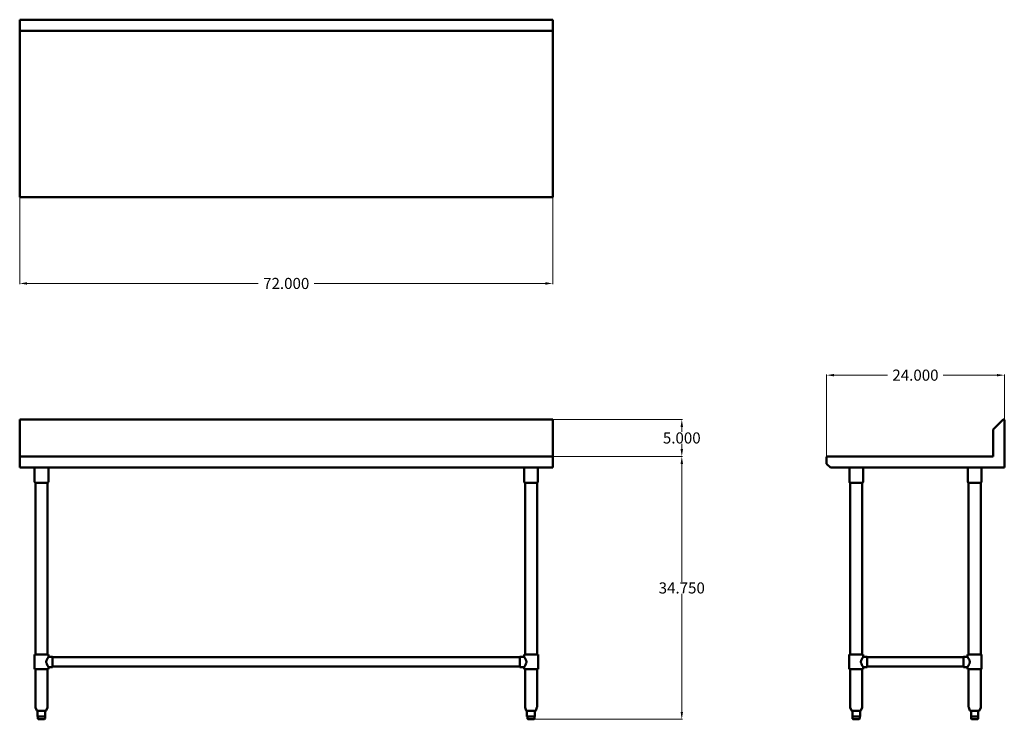
# Model space of a CAD drawing. Units: inches. Extents: x 130 to 263, y 26 to 121.
import ezdxf

# ---------------------------------------------------------------- set-up
doc = ezdxf.new("R2010")
doc.units = ezdxf.units.IN
doc.header["$MEASUREMENT"] = 0
doc.layers.add('AM_5', color=3, linetype='Continuous', lineweight=15)
doc.layers.add('Visible (ANSI)', color=7, linetype='Continuous', lineweight=50)
doc.layers.add('PDF_Geometry', color=7, linetype='Continuous')
doc.styles.get("Standard").update_dxf_attribs({"font": 'ROMANS.SHX'})
doc.dimstyles.new('AM_ANSI$0', dxfattribs={"dimtxt": 0.12, "dimasz": 0.12, "dimexe": 0.1, "dimexo": 0.05, "dimgap": 0.06, "dimtad": 0, "dimtih": 1, "dimtoh": 1, "dimdec": 4, "dimzin": 7, "dimdsep": 46, "dimtxsty": 'Standard', "dimcen": 0, "dimclrd": 256, "dimclre": 256, "dimclrt": 2, "dimadec": 0, "dimazin": 2, "dimtp": 0.1, "dimtm": 0.1, "dimtfac": 0.71, "dimtdec": 4, "dimtofl": 0, "dimtmove": 0, "dimatfit": 3, "dimfxl": 1, "dimtolj": 1, "dimtzin": 7, "dimlwd": -1, "dimlwe": -1, "dimarcsym": 1})

# ---------------------------------------------------------------- blocks, each defined once
blk = doc.blocks.new('*D10')
at = {"layer": 'AM_5', "color": 1, "linetype": 'ByBlock', "transparency": 16777216}
for p, q in [((129.94, 96.86), (129.94, 85.14)), ((202.02, 96.86), (202.02, 85.14)), ((130.94, 85.24), (162.2, 85.24)), ((201.02, 85.24), (169.75, 85.24))]:
    blk.add_line(p, q, dxfattribs=at)
at = {"layer": 'AM_5', "color": 1, "transparency": 16777216}
for points in [[(130.94, 85.41), (130.94, 85.07), (129.94, 85.24)], [(201.02, 85.41), (201.02, 85.07), (202.02, 85.24)]]:
    blk.add_solid(points, dxfattribs=at)
at = {"layer": 'Defpoints', "color": 0, "transparency": 16777216}
for p in [(129.94, 96.91), (202.02, 96.91), (202.02, 85.24)]:
    blk.add_point(p, dxfattribs=at)
at = {"layer": 'AM_5', "color": 1, "transparency": 16777216, "insert": (165.98, 85.24), "char_height": 1.5, "attachment_point": 5}
blk.add_mtext('\\A1;72.000', dxfattribs=at)
blk = doc.blocks.new('*D11')
at = {"layer": 'AM_5', "color": 1, "linetype": 'ByBlock', "transparency": 16777216}
for p, q in [((202.07, 61.84), (219.57, 61.84)), ((219.47, 60.84), (219.47, 44.88)), ((219.47, 27.31), (219.47, 43.26)), ((199.19, 26.31), (219.57, 26.31))]:
    blk.add_line(p, q, dxfattribs=at)
at = {"layer": 'AM_5', "color": 1, "transparency": 16777216}
for points in [[(219.31, 60.84), (219.64, 60.84), (219.47, 61.84)], [(219.31, 27.31), (219.64, 27.31), (219.47, 26.31)]]:
    blk.add_solid(points, dxfattribs=at)
at = {"layer": 'Defpoints', "color": 0, "transparency": 16777216}
for p in [(202.02, 61.84), (199.14, 26.31), (219.47, 26.31)]:
    blk.add_point(p, dxfattribs=at)
at = {"layer": 'AM_5', "color": 1, "transparency": 16777216, "insert": (219.47, 44.07), "char_height": 1.5, "attachment_point": 5}
blk.add_mtext('\\A1;34.750', dxfattribs=at)
blk = doc.blocks.new('*D12')
at = {"layer": 'AM_5', "color": 1, "linetype": 'ByBlock', "transparency": 16777216}
for p, q in [((202.07, 66.85), (219.57, 66.85)), ((219.47, 65.85), (219.47, 65.16)), ((219.47, 62.84), (219.47, 63.54)), ((202.07, 61.84), (219.57, 61.84))]:
    blk.add_line(p, q, dxfattribs=at)
at = {"layer": 'AM_5', "color": 1, "transparency": 16777216}
for points in [[(219.31, 65.85), (219.64, 65.85), (219.47, 66.85)], [(219.31, 62.84), (219.64, 62.84), (219.47, 61.84)]]:
    blk.add_solid(points, dxfattribs=at)
at = {"layer": 'Defpoints', "color": 0, "transparency": 16777216}
for p in [(202.02, 66.85), (202.02, 61.84), (219.47, 61.84)]:
    blk.add_point(p, dxfattribs=at)
at = {"layer": 'AM_5', "color": 1, "transparency": 16777216, "insert": (219.47, 64.35), "char_height": 1.5, "attachment_point": 5}
blk.add_mtext('\\A1;5.000', dxfattribs=at)
blk = doc.blocks.new('*D13')
at = {"layer": 'AM_5', "color": 1, "linetype": 'ByBlock', "transparency": 16777216}
for p, q in [((239.05, 61.77), (239.05, 72.94)), ((240.05, 72.84), (247.29, 72.84)), ((262.09, 72.84), (254.84, 72.84)), ((263.09, 66.76), (263.09, 72.94))]:
    blk.add_line(p, q, dxfattribs=at)
at = {"layer": 'AM_5', "color": 1, "transparency": 16777216}
for points in [[(240.05, 73), (240.05, 72.67), (239.05, 72.84)], [(262.09, 73), (262.09, 72.67), (263.09, 72.84)]]:
    blk.add_solid(points, dxfattribs=at)
at = {"layer": 'Defpoints', "color": 0, "transparency": 16777216}
for p in [(263.09, 72.84), (263.09, 66.71), (239.05, 61.72)]:
    blk.add_point(p, dxfattribs=at)
at = {"layer": 'AM_5', "color": 1, "transparency": 16777216, "insert": (251.07, 72.84), "char_height": 1.5, "attachment_point": 5}
blk.add_mtext('\\A1;24.000', dxfattribs=at)
blk = doc.blocks.new('SIDE VIEW')
at = {"layer": 'PDF_Geometry', "lineweight": 50}
for p, q in [((262.87, 66.8), (261.62, 65.56)), ((262.94, 66.85), (262.87, 66.8)), ((263.01, 66.83), (262.94, 66.85)), ((263.06, 66.78), (263.01, 66.83)), ((263.09, 66.71), (263.06, 66.78)), ((263.09, 60.35), (263.09, 66.71)), ((261.6, 65.51), (261.57, 65.46)), ((261.57, 65.46), (261.57, 61.91)), ((261.62, 65.56), (261.6, 65.51)), ((239.08, 61.79), (239.05, 61.72)), ((239.05, 61.72), (239.05, 60.9)), ((239.12, 61.84), (239.08, 61.79)), ((239.17, 61.84), (239.12, 61.84)), ((261.5, 61.84), (239.17, 61.84)), ((261.57, 61.86), (261.5, 61.84)), ((261.57, 61.91), (261.57, 61.86)), ((239.05, 60.9), (239.05, 60.86)), ((239.05, 60.86), (239.08, 60.81)), ((239.08, 60.81), (239.56, 60.35)), ((239.56, 60.35), (263.09, 60.35)), ((242.25, 35.07), (242.25, 58.29)), ((242.25, 33.07), (242.25, 27.97)), ((243.86, 27.97), (243.86, 33.07)), ((258.26, 33.07), (258.26, 27.97)), ((259.89, 33.07), (259.89, 27.97)), ((259.89, 27.97), (259.89, 31.81)), ((242.25, 27.97), (242.25, 27.92)), ((243.86, 27.92), (243.86, 27.97)), ((258.26, 27.97), (258.28, 27.92)), ((259.89, 27.92), (259.89, 27.97)), ((259.89, 27.97), (259.89, 27.92)), ((242.25, 27.92), (242.42, 27.51)), ((242.42, 27.51), (242.46, 27.46)), ((242.46, 27.46), (242.54, 27.44)), ((242.54, 26.7), (242.54, 27.44)), ((242.54, 27.44), (242.61, 27.44)), ((242.61, 26.7), (242.54, 26.7)), ((242.58, 26.7), (242.58, 26.43)), ((242.61, 27.44), (242.68, 27.44)), ((242.68, 26.7), (242.61, 26.7)), ((242.68, 27.44), (242.7, 27.44)), ((242.7, 26.7), (242.68, 26.7)), ((242.7, 27.44), (242.75, 27.44)), ((242.78, 26.7), (242.7, 26.7)), ((242.75, 27.44), (242.9, 27.44)), ((242.97, 26.7), (242.78, 26.7)), ((242.9, 27.44), (243.04, 27.44)), ((243.19, 26.7), (242.97, 26.7)), ((243.04, 27.44), (243.19, 27.44)), ((243.19, 27.44), (243.23, 27.44)), ((243.23, 26.7), (243.19, 26.7)), ((243.23, 27.44), (243.28, 27.44)), ((243.28, 26.7), (243.23, 26.7)), ((243.28, 27.44), (243.4, 27.44)), ((243.43, 26.7), (243.28, 26.7)), ((243.4, 27.44), (243.5, 27.44)), ((243.55, 26.7), (243.43, 26.7)), ((243.5, 27.44), (243.57, 27.44)), ((243.55, 26.43), (243.55, 26.7)), ((243.57, 27.44), (243.59, 27.44)), ((243.59, 27.44), (243.64, 27.46)), ((243.64, 27.46), (243.69, 27.51)), ((243.69, 27.51), (243.86, 27.92)), ((258.28, 27.92), (258.42, 27.51)), ((258.42, 27.51), (258.47, 27.46)), ((258.47, 27.46), (258.54, 27.44)), ((258.59, 27.44), (258.57, 27.44)), ((258.57, 27.44), (258.59, 27.44)), ((258.59, 26.7), (258.59, 27.44)), ((258.59, 27.44), (258.62, 27.44)), ((258.59, 26.43), (258.59, 26.7)), ((258.62, 27.44), (258.66, 27.44)), ((258.66, 27.44), (258.76, 27.44)), ((258.76, 27.44), (258.88, 27.44)), ((258.88, 27.44), (259.02, 27.44)), ((259.02, 27.44), (259.07, 27.44)), ((259.07, 27.44), (259.14, 27.44)), ((259.14, 27.44), (259.26, 27.44)), ((259.26, 27.44), (259.41, 27.44)), ((259.41, 27.44), (259.51, 27.44)), ((259.51, 27.44), (259.55, 27.44)), ((259.55, 27.44), (259.6, 27.44)), ((259.6, 27.44), (259.67, 27.46)), ((259.67, 27.46), (259.6, 27.44)), ((259.67, 27.46), (259.72, 27.51)), ((259.72, 27.51), (259.67, 27.46)), ((259.72, 27.51), (259.89, 27.92)), ((259.89, 27.92), (259.72, 27.51)), ((242.58, 26.43), (242.58, 26.38)), ((242.58, 26.38), (242.63, 26.34)), ((242.63, 26.34), (242.7, 26.31)), ((242.7, 26.31), (242.73, 26.31)), ((242.73, 26.31), (242.8, 26.31)), ((242.8, 26.31), (242.92, 26.31)), ((242.92, 26.31), (243.07, 26.31)), ((243.07, 26.31), (243.19, 26.31)), ((243.19, 26.31), (243.31, 26.31)), ((243.31, 26.31), (243.38, 26.31)), ((243.38, 26.31), (243.4, 26.31)), ((243.4, 26.31), (243.47, 26.34)), ((243.47, 26.34), (243.52, 26.38)), ((243.52, 26.38), (243.55, 26.43)), ((258.62, 26.38), (258.59, 26.43)), ((258.66, 26.34), (258.62, 26.38)), ((258.71, 26.31), (258.66, 26.34)), ((258.76, 26.31), (258.71, 26.31)), ((258.83, 26.31), (258.76, 26.31)), ((258.95, 26.31), (258.83, 26.31)), ((259.07, 26.31), (258.95, 26.31)), ((259.22, 26.31), (259.07, 26.31)), ((259.34, 26.31), (259.22, 26.31)), ((259.41, 26.31), (259.34, 26.31))]:
    blk.add_line(p, q, dxfattribs=at)
for points in [[(243.98, 60.35), (243.98, 58.43), (243.98, 58.36), (243.93, 58.31), (243.86, 58.29), (243.83, 58.29), (243.76, 58.29), (243.64, 58.29), (243.47, 58.29), (243.26, 58.29), (243.07, 58.29), (242.85, 58.29), (242.66, 58.29), (242.49, 58.29), (242.34, 58.29), (242.27, 58.29), (242.25, 58.29), (242.18, 58.31), (242.15, 58.36), (242.13, 58.43), (242.13, 60.35)], [(260.01, 60.35), (260.01, 58.43), (259.99, 58.36), (259.94, 58.31), (259.89, 58.29), (259.87, 58.29), (259.79, 58.29), (259.65, 58.29), (259.48, 58.29), (259.29, 58.29), (259.07, 58.29), (258.86, 58.29), (258.66, 58.29), (258.5, 58.29), (258.38, 58.29), (258.3, 58.29), (258.26, 58.29), (258.21, 58.31), (258.16, 58.36), (258.16, 58.43), (258.16, 60.35)], [(243.86, 35.07), (243.86, 58.29)], [(259.87, 35.07), (259.89, 35.07), (259.87, 35.07), (259.79, 35.07), (259.65, 35.07), (259.48, 35.07), (259.29, 35.07), (259.07, 35.07), (258.86, 35.07), (258.66, 35.07), (258.5, 35.07), (258.38, 35.07), (258.28, 35.07), (258.26, 35.07), (258.26, 58.29)], [(242.54, 27.44), (242.54, 27.44)], [(242.54, 26.7), (242.54, 26.7)], [(243.59, 27.44), (243.59, 26.7)], [(258.59, 26.7), (258.62, 26.7), (258.66, 26.7), (258.83, 26.7), (259.02, 26.7), (259.07, 26.7), (259.14, 26.7), (259.31, 26.7), (259.51, 26.7), (259.55, 26.7), (259.55, 27.44), (259.55, 26.7), (259.55, 26.43), (259.55, 26.38), (259.51, 26.34), (259.43, 26.31), (259.51, 26.34), (259.55, 26.38), (259.55, 26.43), (259.55, 26.7)], [(259.55, 27.44), (259.55, 27.44)], [(259.55, 26.7), (259.55, 26.7)], [(259.55, 26.7), (259.55, 26.7)], [(259.6, 27.44), (259.6, 27.44)], [(259.6, 27.44), (259.6, 27.44)], [(259.43, 26.31), (259.43, 26.31)], [(259.43, 26.31), (259.43, 26.31)]]:
    blk.add_lwpolyline(points, dxfattribs=at)
for points in [[(259.89, 58.29), (259.89, 35.07)], [(243.57, 26.7), (243.59, 26.7)]]:
    blk.add_lwpolyline(points, close=True, dxfattribs=at)
at = {"layer": 'Visible (ANSI)'}
for p, q in [((242.12, 35.07), (244, 35.07)), ((242.12, 33.07), (242.12, 35.07)), ((244, 34.76), (244, 35.07)), ((244.56, 34.76), (244, 34.76)), ((257.55, 34.69), (244.56, 34.69)), ((257.55, 34.76), (258.12, 34.76)), ((258.12, 35.07), (259.99, 35.07)), ((258.12, 34.76), (258.12, 35.07)), ((259.99, 33.07), (259.99, 35.07)), ((244.56, 33.38), (244, 33.38)), ((244, 33.07), (244, 33.38)), ((257.55, 33.44), (244.56, 33.44)), ((257.55, 33.38), (258.12, 33.38)), ((258.12, 33.07), (258.12, 33.38)), ((242.12, 33.07), (244, 33.07)), ((258.12, 33.07), (259.99, 33.07))]:
    blk.add_line(p, q, dxfattribs=at)
for centre, major_axis, ratio in [((244.56, 34.07), (0, -0.687), 0.004486), ((257.55, 34.07), (0, 0.687), 0.000299)]:
    blk.add_ellipse(centre, major_axis=major_axis, ratio=ratio, start_param=0, end_param=3.141593, dxfattribs=at)
for points, knots in [([(243.7, 34.07), (243.7, 34.11), (243.71, 34.16), (243.73, 34.25), (243.74, 34.29), (243.79, 34.42), (243.83, 34.49), (243.88, 34.58), (243.9, 34.61), (243.93, 34.66), (243.95, 34.68), (243.97, 34.72), (243.98, 34.73), (244, 34.75), (244, 34.76), (244, 34.76)], [0, 0, 0, 0, 0.350049, 0.350049, 0.700099, 0.700099, 1.400197, 1.400197, 1.743776, 1.743776, 2.087356, 2.087356, 2.430935, 2.430935, 2.763838, 2.763838, 2.763838, 2.763838]), ([(258.12, 34.76), (258.12, 34.76), (258.12, 34.75), (258.13, 34.73), (258.14, 34.72), (258.17, 34.68), (258.18, 34.66), (258.22, 34.61), (258.23, 34.58), (258.29, 34.49), (258.33, 34.42), (258.38, 34.29), (258.39, 34.25), (258.41, 34.16), (258.42, 34.11), (258.42, 34.02), (258.41, 33.98), (258.39, 33.89), (258.38, 33.84), (258.33, 33.72), (258.29, 33.64), (258.23, 33.55), (258.22, 33.53), (258.18, 33.48), (258.17, 33.45), (258.14, 33.42), (258.13, 33.4), (258.12, 33.39), (258.12, 33.38), (258.12, 33.38)], [2.774514, 2.774514, 2.774514, 2.774514, 3.118093, 3.118093, 3.461673, 3.461673, 3.805252, 3.805252, 4.148831, 4.148831, 4.84893, 4.84893, 5.198979, 5.198979, 5.549028, 5.549028, 5.899077, 5.899077, 6.249127, 6.249127, 6.949225, 6.949225, 7.292805, 7.292805, 7.636384, 7.636384, 7.979963, 7.979963, 8.323542, 8.323542, 8.323542, 8.323542]), ([(244, 33.38), (244, 33.38), (244, 33.39), (243.98, 33.4), (243.97, 33.42), (243.95, 33.45), (243.93, 33.48), (243.9, 33.53), (243.88, 33.55), (243.83, 33.64), (243.79, 33.72), (243.74, 33.84), (243.73, 33.89), (243.71, 33.98), (243.7, 34.02), (243.7, 34.07)], [8.334218, 8.334218, 8.334218, 8.334218, 8.667122, 8.667122, 9.010701, 9.010701, 9.35428, 9.35428, 9.697859, 9.697859, 10.397958, 10.397958, 10.748007, 10.748007, 11.098056, 11.098056, 11.098056, 11.098056])]:
    blk.add_open_spline(points, degree=3, knots=knots, dxfattribs=at)
blk = doc.blocks.new('FRONT VIEW')
at = {"layer": 'PDF_Geometry', "lineweight": 50}
for p, q in [((129.94, 66.85), (129.94, 60.35)), ((202.02, 66.85), (129.94, 66.85)), ((202.02, 66.8), (202.02, 66.85)), ((202.02, 65.56), (202.02, 66.8)), ((202.02, 65.51), (202.02, 65.56)), ((202.02, 65.46), (202.02, 65.51)), ((202.02, 60.35), (202.02, 65.46)), ((129.94, 61.84), (202.02, 61.84)), ((202.02, 60.35), (129.94, 60.35)), ((131.96, 60.35), (131.96, 58.43)), ((133.81, 58.43), (133.81, 60.35)), ((198.15, 60.35), (198.15, 58.43)), ((200, 58.43), (200, 60.35)), ((131.96, 58.43), (131.98, 58.36)), ((131.98, 58.36), (132, 58.31)), ((132, 58.31), (132.08, 58.29)), ((132.08, 58.29), (132.1, 58.29)), ((132.08, 35.07), (132.08, 58.29)), ((132.1, 58.29), (132.17, 58.29)), ((132.17, 58.29), (132.32, 58.29)), ((132.32, 58.29), (132.48, 58.29)), ((132.48, 58.29), (132.68, 58.29)), ((132.68, 58.29), (132.89, 58.29)), ((132.89, 58.29), (133.09, 58.29)), ((133.09, 58.29), (133.3, 58.29)), ((133.3, 58.29), (133.47, 58.29)), ((133.47, 58.29), (133.59, 58.29)), ((133.59, 58.29), (133.66, 58.29)), ((133.66, 58.29), (133.69, 58.29)), ((133.69, 58.29), (133.76, 58.31)), ((133.69, 35.07), (133.69, 58.29)), ((133.76, 58.31), (133.81, 58.36)), ((133.81, 58.36), (133.81, 58.43)), ((198.15, 58.43), (198.17, 58.36)), ((198.17, 58.36), (198.22, 58.31)), ((198.22, 58.31), (198.27, 58.29)), ((198.27, 58.29), (198.29, 58.29)), ((198.27, 35.07), (198.27, 58.29)), ((198.29, 58.29), (198.36, 58.29)), ((198.36, 58.29), (198.51, 58.29)), ((198.51, 58.29), (198.67, 58.29)), ((198.67, 58.29), (198.87, 58.29)), ((198.87, 58.29), (199.08, 58.29)), ((199.08, 58.29), (199.3, 58.29)), ((199.3, 58.29), (199.49, 58.29)), ((199.49, 58.29), (199.66, 58.29)), ((199.66, 58.29), (199.78, 58.29)), ((199.78, 58.29), (199.85, 58.29)), ((199.85, 58.29), (199.9, 58.29)), ((199.9, 58.29), (199.95, 58.31)), ((199.9, 58.29), (199.9, 35.07)), ((199.95, 58.31), (200, 58.36)), ((200, 58.36), (200, 58.43)), ((132.08, 33.07), (132.08, 27.97)), ((133.69, 33.07), (133.69, 27.97)), ((198.27, 27.97), (198.27, 33.07)), ((199.9, 33.07), (199.9, 27.97)), ((132.08, 27.97), (132.08, 27.92)), ((133.69, 27.97), (133.69, 27.92)), ((198.27, 27.92), (198.27, 27.97)), ((199.9, 27.97), (199.88, 27.92)), ((132.08, 27.92), (132.24, 27.51)), ((132.24, 27.51), (132.29, 27.46)), ((132.29, 27.46), (132.36, 27.44)), ((132.36, 27.44), (132.36, 26.7)), ((132.36, 27.44), (132.39, 27.44)), ((132.36, 26.7), (132.41, 26.7)), ((132.36, 26.7), (132.36, 26.7)), ((132.39, 27.44), (132.44, 27.44)), ((132.41, 26.7), (132.44, 26.7)), ((132.41, 26.7), (132.41, 26.43)), ((132.44, 27.44), (132.46, 27.44)), ((132.44, 26.7), (132.46, 26.7)), ((132.48, 27.44), (132.46, 27.44)), ((132.46, 27.44), (132.51, 27.44)), ((132.46, 26.7), (132.53, 26.7)), ((132.51, 27.44), (132.63, 27.44)), ((132.53, 26.7), (132.72, 26.7)), ((132.63, 27.44), (132.77, 27.44)), ((132.72, 26.7), (132.92, 26.7)), ((132.77, 27.44), (132.92, 27.44)), ((132.92, 27.44), (132.97, 27.44)), ((132.92, 26.7), (132.97, 26.7)), ((132.97, 27.44), (133.04, 27.44)), ((132.97, 26.7), (133.04, 26.7)), ((133.04, 27.44), (133.16, 27.44)), ((133.04, 26.7), (133.18, 26.7)), ((133.16, 27.44), (133.28, 27.44)), ((133.18, 26.7), (133.35, 26.7)), ((133.28, 27.44), (133.4, 27.44)), ((133.35, 26.7), (133.37, 26.7)), ((133.37, 26.7), (133.4, 26.7)), ((133.37, 26.43), (133.37, 26.7)), ((133.42, 27.44), (133.4, 27.44)), ((133.4, 27.44), (133.4, 26.7)), ((133.47, 27.46), (133.42, 27.44)), ((133.52, 27.51), (133.47, 27.46)), ((133.69, 27.92), (133.52, 27.51)), ((198.43, 27.51), (198.27, 27.92)), ((198.48, 27.46), (198.43, 27.51)), ((198.53, 27.44), (198.48, 27.46)), ((198.53, 27.44), (198.53, 26.7)), ((198.55, 27.44), (198.53, 27.44)), ((198.53, 26.7), (198.55, 26.7)), ((198.58, 27.44), (198.55, 27.44)), ((198.55, 26.7), (198.65, 26.7)), ((198.67, 27.44), (198.58, 27.44)), ((198.6, 26.7), (198.6, 26.43)), ((198.65, 26.7), (198.77, 26.7)), ((198.77, 27.44), (198.67, 27.44)), ((198.82, 27.44), (198.77, 27.44)), ((198.77, 26.7), (198.82, 26.7)), ((198.87, 27.44), (198.82, 27.44)), ((198.82, 26.7), (198.87, 26.7)), ((199.01, 27.44), (198.87, 27.44)), ((198.87, 26.7), (199.08, 26.7)), ((199.16, 27.44), (199.01, 27.44)), ((199.08, 26.7), (199.28, 26.7)), ((199.3, 27.44), (199.16, 27.44)), ((199.28, 26.7), (199.35, 26.7)), ((199.35, 27.44), (199.3, 27.44)), ((199.4, 27.44), (199.35, 27.44)), ((199.35, 26.7), (199.4, 26.7)), ((199.49, 27.44), (199.4, 27.44)), ((199.4, 26.7), (199.49, 26.7)), ((199.56, 27.44), (199.49, 27.44)), ((199.49, 26.7), (199.59, 26.7)), ((199.61, 27.44), (199.56, 27.44)), ((199.56, 26.43), (199.56, 26.7)), ((199.59, 26.7), (199.61, 26.7)), ((199.68, 27.46), (199.61, 27.44)), ((199.61, 27.44), (199.61, 27.44)), ((199.61, 26.7), (199.61, 27.44)), ((199.73, 27.51), (199.68, 27.46)), ((199.88, 27.92), (199.73, 27.51)), ((132.41, 26.43), (132.41, 26.38)), ((132.41, 26.38), (132.46, 26.34)), ((132.46, 26.34), (132.53, 26.31)), ((132.53, 26.31), (132.56, 26.31)), ((132.56, 26.31), (132.63, 26.31)), ((132.63, 26.31), (132.75, 26.31)), ((132.75, 26.31), (132.89, 26.31)), ((132.89, 26.31), (133.01, 26.31)), ((133.01, 26.31), (133.13, 26.31)), ((133.13, 26.31), (133.21, 26.31)), ((133.21, 26.31), (133.23, 26.31)), ((133.23, 26.31), (133.3, 26.34)), ((133.3, 26.34), (133.35, 26.38)), ((133.35, 26.38), (133.37, 26.43)), ((198.6, 26.43), (198.6, 26.38)), ((198.6, 26.38), (198.65, 26.34)), ((198.65, 26.34), (198.72, 26.31)), ((198.72, 26.31), (198.75, 26.31)), ((198.75, 26.31), (198.82, 26.31)), ((198.82, 26.31), (198.94, 26.31)), ((198.94, 26.31), (199.08, 26.31)), ((199.08, 26.31), (199.2, 26.31)), ((199.2, 26.31), (199.32, 26.31)), ((199.32, 26.31), (199.4, 26.31)), ((199.4, 26.31), (199.44, 26.31)), ((199.44, 26.31), (199.49, 26.34)), ((199.49, 26.34), (199.54, 26.38)), ((199.54, 26.38), (199.56, 26.43))]:
    blk.add_line(p, q, dxfattribs=at)
at = {"layer": 'Visible (ANSI)'}
for p, q in [((131.95, 35.07), (133.83, 35.07)), ((131.95, 33.07), (131.95, 35.07)), ((133.83, 34.76), (133.83, 35.07)), ((134.39, 34.76), (133.83, 34.76)), ((197.59, 34.69), (134.39, 34.69)), ((197.59, 34.76), (198.16, 34.76)), ((198.16, 35.07), (200.03, 35.07)), ((198.16, 34.76), (198.16, 35.07)), ((200.03, 33.07), (200.03, 35.07)), ((134.39, 33.38), (133.83, 33.38)), ((133.83, 33.07), (133.83, 33.38)), ((197.59, 33.44), (134.39, 33.44)), ((197.59, 33.38), (198.16, 33.38)), ((198.16, 33.07), (198.16, 33.38)), ((131.95, 33.07), (133.83, 33.07)), ((198.16, 33.07), (200.03, 33.07))]:
    blk.add_line(p, q, dxfattribs=at)
for centre, major_axis, ratio in [((134.39, 34.07), (0, -0.687), 0.004486), ((197.59, 34.07), (0, 0.687), 0.000299)]:
    blk.add_ellipse(centre, major_axis=major_axis, ratio=ratio, start_param=0, end_param=3.141593, dxfattribs=at)
for points, knots in [([(133.53, 34.07), (133.53, 34.11), (133.53, 34.16), (133.55, 34.25), (133.57, 34.29), (133.62, 34.42), (133.66, 34.49), (133.71, 34.58), (133.73, 34.61), (133.76, 34.66), (133.78, 34.68), (133.8, 34.72), (133.81, 34.73), (133.82, 34.75), (133.83, 34.76), (133.83, 34.76)], [0, 0, 0, 0, 0.350049, 0.350049, 0.700099, 0.700099, 1.400197, 1.400197, 1.743776, 1.743776, 2.087356, 2.087356, 2.430935, 2.430935, 2.763838, 2.763838, 2.763838, 2.763838]), ([(198.16, 34.76), (198.16, 34.76), (198.16, 34.75), (198.17, 34.73), (198.18, 34.72), (198.21, 34.68), (198.22, 34.66), (198.26, 34.61), (198.27, 34.58), (198.33, 34.49), (198.37, 34.42), (198.42, 34.29), (198.43, 34.25), (198.45, 34.16), (198.46, 34.11), (198.46, 34.02), (198.45, 33.98), (198.43, 33.89), (198.42, 33.84), (198.37, 33.72), (198.33, 33.64), (198.27, 33.55), (198.26, 33.53), (198.22, 33.48), (198.21, 33.45), (198.18, 33.42), (198.17, 33.4), (198.16, 33.39), (198.16, 33.38), (198.16, 33.38)], [2.774514, 2.774514, 2.774514, 2.774514, 3.118093, 3.118093, 3.461673, 3.461673, 3.805252, 3.805252, 4.148831, 4.148831, 4.84893, 4.84893, 5.198979, 5.198979, 5.549028, 5.549028, 5.899077, 5.899077, 6.249127, 6.249127, 6.949225, 6.949225, 7.292805, 7.292805, 7.636384, 7.636384, 7.979963, 7.979963, 8.323542, 8.323542, 8.323542, 8.323542]), ([(133.83, 33.38), (133.83, 33.38), (133.82, 33.39), (133.81, 33.4), (133.8, 33.42), (133.78, 33.45), (133.76, 33.48), (133.73, 33.53), (133.71, 33.55), (133.66, 33.64), (133.62, 33.72), (133.57, 33.84), (133.55, 33.89), (133.53, 33.98), (133.53, 34.02), (133.53, 34.07)], [8.334218, 8.334218, 8.334218, 8.334218, 8.667122, 8.667122, 9.010701, 9.010701, 9.35428, 9.35428, 9.697859, 9.697859, 10.397958, 10.397958, 10.748007, 10.748007, 11.098056, 11.098056, 11.098056, 11.098056])]:
    blk.add_open_spline(points, degree=3, knots=knots, dxfattribs=at)
blk = doc.blocks.new('TOP VIEW')
at = {"layer": 'PDF_Geometry', "lineweight": 50}
for p, q in [((129.94, 120.9), (129.94, 96.91)), ((202.02, 120.9), (129.94, 120.9)), ((202.02, 96.91), (202.02, 120.9)), ((202.02, 119.41), (129.94, 119.41)), ((129.94, 96.91), (202.02, 96.91))]:
    blk.add_line(p, q, dxfattribs=at)

msp = doc.modelspace()

# ---------------------------------------------------------------- block references
for name in ['TOP VIEW', 'FRONT VIEW', 'SIDE VIEW']:
    msp.add_blockref(name, (0, 0))

# ---------------------------------------------------------------- dimensions: what is measured, and where the dimension line sits
at = {"layer": 'AM_5', "color": 1}
for base, p1, p2, text, picture, middle in [((202.0165, 85.23907), (129.93649, 96.91091), (202.0165, 96.91091), '72.000', '*D10', (165.97649, 85.23907)), ((263.0865, 72.83506), (239.05149, 61.71842), (263.0865, 66.70841), '24.000', '*D13', (251.06899, 72.83506))]:
    dim = msp.add_linear_dim(base=base, p1=p1, p2=p2, text=text, dimstyle='AM_ANSI$0', override={"dimtxt": 1.5, "dimasz": 1, "dimpost": '', "dimclrd": 1, "dimclre": 1, "dimclrt": 1}, dxfattribs=at)
    dim.commit()
    dim.dimension.update_dxf_attribs({"geometry": picture, "text_midpoint": middle})
for base, p1, p2, text, picture, middle in [((219.47212, 61.83841), (202.0165, 66.85342), (202.0165, 61.83841), '5.000', '*D12', (219.47212, 64.34591)), ((219.47212, 26.31091), (202.0165, 61.83841), (199.14399, 26.31091), '34.750', '*D11', (219.47212, 44.07466))]:
    dim = msp.add_linear_dim(base=base, p1=p1, p2=p2, angle=90, text=text, dimstyle='AM_ANSI$0', override={"dimtxt": 1.5, "dimasz": 1, "dimpost": '', "dimclrd": 1, "dimclre": 1, "dimclrt": 1}, dxfattribs=at)
    dim.commit()
    dim.dimension.update_dxf_attribs({"geometry": picture, "text_midpoint": middle})

doc.saveas('drawing.dxf')
